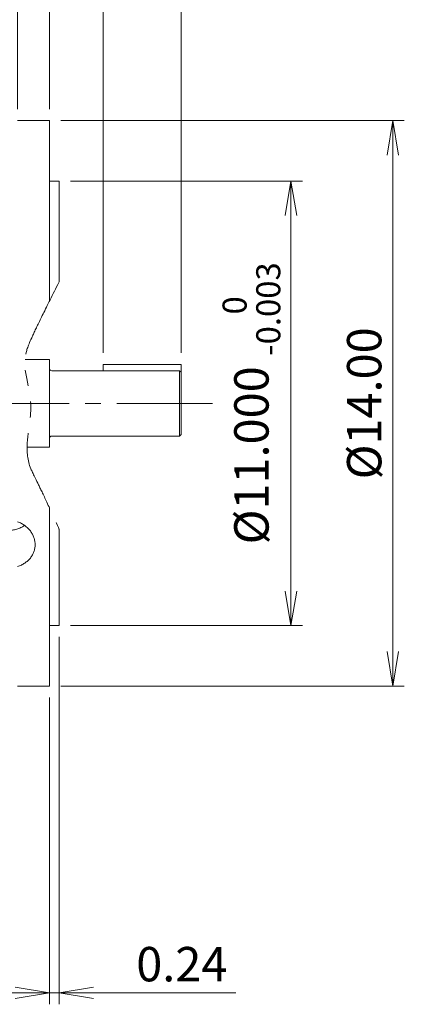
# Model space of a CAD drawing. Units: millimetres. Extents: x 0 to 2376, y 0 to 1680.
# Drawn here: x 813 to 1055, y 578 to 1196 of the extents above; entities that cross this region are included whole.
import ezdxf

# ---------------------------------------------------------------- set-up
doc = ezdxf.new("R2010")
doc.units = ezdxf.units.MM
doc.header["$LTSCALE"] = 80
doc.linetypes.add('CENTER2', pattern=[1.125, 0.75, -0.125, 0.125, -0.125])
doc.linetypes.add('PHANTOM2', pattern=[1.25, 0.625, -0.125, 0.125, -0.125, 0.125, -0.125])
doc.layers.get('0').update_dxf_attribs({"linetype": 'CONTINUOUS', "lineweight": 30})
doc.layers.get('DEFPOINTS').update_dxf_attribs({"linetype": 'CONTINUOUS'})
for name, color, linetype, lineweight in [('CENTER LINE', 1, 'CENTER2', 9), ('CUTTING LINE', 6, 'PHANTOM2', 20), ('DIMENSION LINE', 2, 'CONTINUOUS', 13), ('OUTLINE', 3, 'CONTINUOUS', 20)]:
    doc.layers.add(name, color=color, linetype=linetype, lineweight=lineweight)
doc.styles.get("Standard").update_dxf_attribs({"font": 'romans.shx', "width": 0.8, "bigfont": 'whgtxt.shx'})
doc.dimstyles.get("Standard").update_dxf_attribs({"dimscale": 7.2, "dimtxt": 3, "dimasz": 3, "dimexe": 1, "dimexo": 1, "dimgap": 1, "dimtad": 1, "dimzin": 1, "dimdsep": 46, "dimtxsty": 'Standard', "dimblk": 'OPEN', "dimcen": 0, "dimclrd": 2, "dimclre": 2, "dimclrt": 7, "dimadec": 1, "dimazin": 2, "dimtfac": 1, "dimtmove": 0, "dimatfit": 3, "dimldrblk": 'OPEN', "dimfxl": 1, "dimtfill": 1, "dimtolj": 1, "dimtzin": 0, "dimlwd": 9, "dimlwe": 9, "dimarcsym": 0})
doc.dimstyles.new('STANDARD$0', dxfattribs={"dimtxt": 3, "dimasz": 3, "dimexe": 1, "dimexo": 1, "dimgap": 1, "dimtad": 1, "dimdsep": 46, "dimtxsty": 'Standard', "dimblk": 'OPEN', "dimcen": 0, "dimclrd": 2, "dimclre": 2, "dimclrt": 7, "dimadec": 1, "dimazin": 2, "dimtfac": 1, "dimtmove": 0, "dimatfit": 3, "dimldrblk": 'OPEN', "dimfxl": 1, "dimtfill": 1, "dimtolj": 1, "dimtzin": 0, "dimlwd": 9, "dimlwe": 9, "dimarcsym": 0})

# ---------------------------------------------------------------- blocks, each defined once
blk = doc.blocks.new('_Open')
at = {"color": 0, "linetype": 'ByBlock', "lineweight": -2}
for p, q in [((-1, 0.167), (0, 0)), ((-1, -0.167), (0, 0)), ((0, 0), (-1, 0))]:
    blk.add_line(p, q, dxfattribs=at)
blk = doc.blocks.new('*D64')
at = {"layer": 'DEFPOINTS', "color": 0, "transparency": 16777216}
for p in [(571.15, 1345.93), (571.15, 1209.19), (914.28, 979.69)]:
    blk.add_point(p, dxfattribs=at)
at = {"layer": 'DIMENSION LINE', "color": 2, "lineweight": 9, "transparency": 16777216}
for p, q in [((571.15, 1216.39), (571.15, 1353.13)), ((914.28, 986.89), (914.28, 1353.13)), ((892.68, 1345.93), (592.75, 1345.93))]:
    blk.add_line(p, q, dxfattribs=at)
at = {"layer": 'DIMENSION LINE', "color": 2, "lineweight": 9, "transparency": 16777216, "xscale": 21.6, "yscale": 21.6, "zscale": 21.6, "rotation": 180}
blk.add_blockref('_Open', (571.15, 1345.93), dxfattribs=at)
at = {"layer": 'DIMENSION LINE', "color": 2, "lineweight": 9, "transparency": 16777216, "xscale": 21.6, "yscale": 21.6, "zscale": 21.6}
blk.add_blockref('_Open', (914.28, 1345.93), dxfattribs=at)
at = {"layer": 'DIMENSION LINE', "color": 7, "transparency": 16777216, "insert": (742.72, 1363.93), "char_height": 21.6, "attachment_point": 5, "bg_fill": 3, "box_fill_scale": 1.1, "bg_fill_color": 256, "bg_fill_true_color": 13158600, "bg_fill_transparency": 0}
blk.add_mtext('\\A1;13.51', dxfattribs=at)
blk = doc.blocks.new('*D65')
at = {"layer": 'DEFPOINTS', "color": 0, "transparency": 16777216}
for p in [(914.28, 1409.93), (226.15, 1082.28), (914.28, 979.69)]:
    blk.add_point(p, dxfattribs=at)
at = {"layer": 'DIMENSION LINE', "color": 2, "lineweight": 9, "transparency": 16777216}
for p, q in [((226.15, 1089.48), (226.15, 1417.13)), ((914.28, 986.89), (914.28, 1417.13)), ((247.75, 1409.93), (892.68, 1409.93))]:
    blk.add_line(p, q, dxfattribs=at)
at = {"layer": 'DIMENSION LINE', "color": 2, "lineweight": 9, "transparency": 16777216, "xscale": 21.6, "yscale": 21.6, "zscale": 21.6, "rotation": 180}
blk.add_blockref('_Open', (226.15, 1409.93), dxfattribs=at)
at = {"layer": 'DIMENSION LINE', "color": 2, "lineweight": 9, "transparency": 16777216, "xscale": 21.6, "yscale": 21.6, "zscale": 21.6}
blk.add_blockref('_Open', (914.28, 1409.93), dxfattribs=at)
at = {"layer": 'DIMENSION LINE', "color": 7, "transparency": 16777216, "insert": (570.08, 1433.58), "char_height": 21.6, "attachment_point": 5, "bg_fill": 3, "box_fill_scale": 1.1, "bg_fill_color": 256, "bg_fill_true_color": 13158600, "bg_fill_transparency": 0}
blk.add_mtext('\\A1;(APPROX. 27.10)', dxfattribs=at)
blk = doc.blocks.new('*D61')
at = {"layer": 'DEFPOINTS', "color": 0, "transparency": 16777216}
for p in [(837.65, 815.69), (831.65, 777.69), (831.65, 585.06)]:
    blk.add_point(p, dxfattribs=at)
at = {"layer": 'DIMENSION LINE', "color": 2, "lineweight": 9, "transparency": 16777216}
for p, q in [((837.65, 808.49), (837.65, 577.86)), ((831.65, 770.49), (831.65, 577.86)), ((810.05, 585.06), (788.45, 585.06)), ((831.65, 585.06), (837.65, 585.06)), ((859.25, 585.06), (948.74, 585.06))]:
    blk.add_line(p, q, dxfattribs=at)
at = {"layer": 'DIMENSION LINE', "color": 2, "lineweight": 9, "transparency": 16777216, "xscale": 21.6, "yscale": 21.6, "zscale": 21.6}
blk.add_blockref('_Open', (831.65, 585.06), dxfattribs=at)
at = {"layer": 'DIMENSION LINE', "color": 2, "lineweight": 9, "transparency": 16777216, "xscale": 21.6, "yscale": 21.6, "zscale": 21.6, "rotation": 180}
blk.add_blockref('_Open', (837.65, 585.06), dxfattribs=at)
at = {"layer": 'DIMENSION LINE', "color": 7, "transparency": 16777216, "insert": (914.79, 603.06), "char_height": 21.6, "attachment_point": 5, "bg_fill": 3, "box_fill_scale": 1.1, "bg_fill_color": 256, "bg_fill_true_color": 13158600, "bg_fill_transparency": 0}
blk.add_mtext('\\A1;0.24', dxfattribs=at)
blk = doc.blocks.new('*D63')
at = {"layer": 'DEFPOINTS', "color": 0, "transparency": 16777216}
for p in [(831.65, 777.69), (710.65, 713.06), (831.65, 585.06)]:
    blk.add_point(p, dxfattribs=at)
at = {"layer": 'DIMENSION LINE', "color": 2, "lineweight": 9, "transparency": 16777216}
for p, q in [((831.65, 770.49), (831.65, 577.86)), ((710.65, 705.86), (710.65, 577.86)), ((732.25, 585.06), (810.05, 585.06))]:
    blk.add_line(p, q, dxfattribs=at)
at = {"layer": 'DIMENSION LINE', "color": 2, "lineweight": 9, "transparency": 16777216, "xscale": 21.6, "yscale": 21.6, "zscale": 21.6, "rotation": 180}
blk.add_blockref('_Open', (710.65, 585.06), dxfattribs=at)
at = {"layer": 'DIMENSION LINE', "color": 2, "lineweight": 9, "transparency": 16777216, "xscale": 21.6, "yscale": 21.6, "zscale": 21.6}
blk.add_blockref('_Open', (831.65, 585.06), dxfattribs=at)
at = {"layer": 'DIMENSION LINE', "color": 7, "transparency": 16777216, "insert": (776.16, 603.06), "char_height": 21.6, "attachment_point": 5, "bg_fill": 3, "box_fill_scale": 1.1, "bg_fill_color": 256, "bg_fill_true_color": 13158600, "bg_fill_transparency": 0}
blk.add_mtext('\\A1;4.75', dxfattribs=at)
blk = doc.blocks.new('*D67')
at = {"layer": 'DEFPOINTS', "color": 0, "transparency": 16777216}
for p in [(837.65, 1094.69), (983.35, 1094.69), (837.65, 815.69)]:
    blk.add_point(p, dxfattribs=at)
at = {"layer": 'DIMENSION LINE', "color": 2, "lineweight": 9, "transparency": 16777216}
for p, q in [((844.85, 1094.69), (990.55, 1094.69)), ((983.35, 837.29), (983.35, 1073.09)), ((844.85, 815.69), (990.55, 815.69))]:
    blk.add_line(p, q, dxfattribs=at)
at = {"layer": 'DIMENSION LINE', "color": 2, "lineweight": 9, "transparency": 16777216, "xscale": 21.6, "yscale": 21.6, "zscale": 21.6}
for p, rotation in [((983.35, 1094.69), 90), ((983.35, 815.69), 270)]:
    blk.add_blockref('_Open', p, dxfattribs=dict(at, rotation=rotation))
at = {"layer": 'DIMENSION LINE', "color": 7, "transparency": 16777216, "insert": (958.51, 955.19), "char_height": 21.6, "attachment_point": 5, "rotation": 90, "bg_fill": 3, "box_fill_scale": 1.1, "bg_fill_color": 256, "bg_fill_true_color": 13158600, "bg_fill_transparency": 0}
blk.add_mtext('\\A1;%%C11.000 {\\Fromans|c129;\\H0.7x;\\S 0^ -0.003;}', dxfattribs=at)
blk = doc.blocks.new('*D68')
at = {"layer": 'DEFPOINTS', "color": 0, "transparency": 16777216}
for p in [(831.65, 1132.69), (1047.35, 1132.69), (831.65, 777.69)]:
    blk.add_point(p, dxfattribs=at)
at = {"layer": 'DIMENSION LINE', "color": 2, "lineweight": 9, "transparency": 16777216}
for p, q in [((838.85, 1132.69), (1054.55, 1132.69)), ((1047.35, 799.29), (1047.35, 1111.09)), ((838.85, 777.69), (1054.55, 777.69))]:
    blk.add_line(p, q, dxfattribs=at)
at = {"layer": 'DIMENSION LINE', "color": 2, "lineweight": 9, "transparency": 16777216, "xscale": 21.6, "yscale": 21.6, "zscale": 21.6}
for p, rotation in [((1047.35, 1132.69), 90), ((1047.35, 777.69), 270)]:
    blk.add_blockref('_Open', p, dxfattribs=dict(at, rotation=rotation))
at = {"layer": 'DIMENSION LINE', "color": 7, "transparency": 16777216, "insert": (1029.35, 955.19), "char_height": 21.6, "attachment_point": 5, "rotation": 90, "bg_fill": 3, "box_fill_scale": 1.1, "bg_fill_color": 256, "bg_fill_true_color": 13158600, "bg_fill_transparency": 0}
blk.add_mtext('\\A1;%%C14.00', dxfattribs=at)
blk = doc.blocks.new('*D69')
at = {"layer": 'DEFPOINTS', "color": 0, "transparency": 16777216}
for p in [(831.65, 1281.24), (811.65, 1132.69), (831.65, 1132.69)]:
    blk.add_point(p, dxfattribs=at)
at = {"layer": 'DIMENSION LINE', "color": 2, "lineweight": 9, "transparency": 16777216}
for p, q in [((811.65, 1139.89), (811.65, 1288.44)), ((831.65, 1139.89), (831.65, 1288.44)), ((790.05, 1281.24), (702.21, 1281.24)), ((831.65, 1281.24), (811.65, 1281.24)), ((853.25, 1281.24), (874.85, 1281.24))]:
    blk.add_line(p, q, dxfattribs=at)
at = {"layer": 'DIMENSION LINE', "color": 2, "lineweight": 9, "transparency": 16777216, "xscale": 21.6, "yscale": 21.6, "zscale": 21.6}
blk.add_blockref('_Open', (811.65, 1281.24), dxfattribs=at)
at = {"layer": 'DIMENSION LINE', "color": 2, "lineweight": 9, "transparency": 16777216, "xscale": 21.6, "yscale": 21.6, "zscale": 21.6, "rotation": 180}
blk.add_blockref('_Open', (831.65, 1281.24), dxfattribs=at)
at = {"layer": 'DIMENSION LINE', "color": 7, "transparency": 16777216, "insert": (735.33, 1299.24), "char_height": 21.6, "attachment_point": 5, "bg_fill": 3, "box_fill_scale": 1.1, "bg_fill_color": 256, "bg_fill_true_color": 13158600, "bg_fill_transparency": 0}
blk.add_mtext('\\A1;0.79', dxfattribs=at)
blk = doc.blocks.new('*D70')
at = {"layer": 'DEFPOINTS', "color": 0, "transparency": 16777216}
for p in [(914.28, 1281.24), (831.65, 1132.69), (914.28, 979.69)]:
    blk.add_point(p, dxfattribs=at)
at = {"layer": 'DIMENSION LINE', "color": 2, "lineweight": 9, "transparency": 16777216}
for p, q in [((831.65, 1139.89), (831.65, 1288.44)), ((914.28, 986.89), (914.28, 1288.44)), ((853.25, 1281.24), (892.68, 1281.24))]:
    blk.add_line(p, q, dxfattribs=at)
at = {"layer": 'DIMENSION LINE', "color": 2, "lineweight": 9, "transparency": 16777216, "xscale": 21.6, "yscale": 21.6, "zscale": 21.6, "rotation": 180}
blk.add_blockref('_Open', (831.65, 1281.24), dxfattribs=at)
at = {"layer": 'DIMENSION LINE', "color": 2, "lineweight": 9, "transparency": 16777216, "xscale": 21.6, "yscale": 21.6, "zscale": 21.6}
blk.add_blockref('_Open', (914.28, 1281.24), dxfattribs=at)
at = {"layer": 'DIMENSION LINE', "color": 7, "transparency": 16777216, "insert": (876.25, 1299.24), "char_height": 21.6, "attachment_point": 5, "bg_fill": 3, "box_fill_scale": 1.1, "bg_fill_color": 256, "bg_fill_true_color": 13158600, "bg_fill_transparency": 0}
blk.add_mtext('\\A1;3.25', dxfattribs=at)
blk = doc.blocks.new('*D71')
at = {"layer": 'DEFPOINTS', "color": 0, "transparency": 16777216}
for p in [(914.28, 1217.24), (865.28, 979.69), (914.28, 979.69)]:
    blk.add_point(p, dxfattribs=at)
at = {"layer": 'DIMENSION LINE', "color": 2, "lineweight": 9, "transparency": 16777216}
for p, q in [((865.28, 986.89), (865.28, 1224.44)), ((914.28, 986.89), (914.28, 1224.44)), ((843.68, 1217.24), (822.08, 1217.24)), ((865.28, 1217.24), (914.28, 1217.24)), ((935.88, 1217.24), (1022.21, 1217.24))]:
    blk.add_line(p, q, dxfattribs=at)
at = {"layer": 'DIMENSION LINE', "color": 2, "lineweight": 9, "transparency": 16777216, "xscale": 21.6, "yscale": 21.6, "zscale": 21.6}
blk.add_blockref('_Open', (865.28, 1217.24), dxfattribs=at)
at = {"layer": 'DIMENSION LINE', "color": 2, "lineweight": 9, "transparency": 16777216, "xscale": 21.6, "yscale": 21.6, "zscale": 21.6, "rotation": 180}
blk.add_blockref('_Open', (914.28, 1217.24), dxfattribs=at)
at = {"layer": 'DIMENSION LINE', "color": 7, "transparency": 16777216, "insert": (989.92, 1235.24), "char_height": 21.6, "attachment_point": 5, "bg_fill": 3, "box_fill_scale": 1.1, "bg_fill_color": 256, "bg_fill_true_color": 13158600, "bg_fill_transparency": 0}
blk.add_mtext('\\A1;1.93', dxfattribs=at)

msp = doc.modelspace()

# ---------------------------------------------------------------- linework, layer by layer
at = {"layer": 'CENTER LINE'}
msp.add_line((934.001, 955.185), (206.15, 955.185), dxfattribs=at)
at = {"layer": 'OUTLINE'}
for p, q in [((913.281, 975.685), (833.15, 975.685)), ((913.281, 975.685), (914.281, 974.685)), ((913.281, 975.685), (913.281, 934.685)), ((913.281, 934.685), (833.15, 934.685)), ((914.281, 935.685), (913.281, 934.685)), ((817.577, 927.685), (831.65, 927.685))]:
    msp.add_line(p, q, dxfattribs=at)
msp.add_arc((833.15, 933.185), 1.5, 90, 180, dxfattribs=at)
for points, knots in [([(806.65, 875.42), (807.438, 875.499), (809.18, 875.674), (811.796, 876.361), (814.19, 877.296), (815.512, 878.145), (816.059, 878.495)], [0, 0, 0, 0, 0.23052368, 0.50994455, 0.79737644, 1, 1, 1, 1]), ([(811.65, 880.879), (812.464, 880.582), (813.243, 880.234), (814.734, 879.441), (815.446, 878.996), (816.464, 878.255), (816.795, 877.995), (817.431, 877.457), (817.737, 877.18), (818.615, 876.321), (819.151, 875.714), (820.124, 874.431), (820.563, 873.749), (821.312, 872.359), (821.626, 871.647), (822.007, 870.555), (822.119, 870.187), (822.312, 869.442), (822.393, 869.064), (822.587, 867.933), (822.65, 867.182), (822.65, 865.684), (822.586, 864.938), (822.391, 863.823), (822.31, 863.454), (822.117, 862.73), (822.005, 862.373), (821.624, 861.317), (821.31, 860.633), (820.746, 859.639), (820.542, 859.311), (820.107, 858.674), (819.877, 858.365), (819.148, 857.464), (818.612, 856.899), (817.731, 856.103), (817.425, 855.846), (816.787, 855.351), (816.456, 855.113), (815.442, 854.438), (814.731, 854.034), (813.242, 853.317), (812.464, 853.003), (811.65, 852.736)], [0, 0, 0, 0, 0.0625, 0.0625, 0.125, 0.125, 0.15625, 0.15625, 0.1875, 0.1875, 0.25, 0.25, 0.3125, 0.3125, 0.375, 0.375, 0.40625, 0.40625, 0.4375, 0.4375, 0.5, 0.5, 0.5625, 0.5625, 0.59375, 0.59375, 0.625, 0.625, 0.6875, 0.6875, 0.71875, 0.71875, 0.75, 0.75, 0.8125, 0.8125, 0.84375, 0.84375, 0.875, 0.875, 0.9375, 0.9375, 1, 1, 1, 1])]:
    msp.add_open_spline(points, degree=3, knots=knots, dxfattribs=at)

# ---------------------------------------------------------------- dimensions: what is measured, and where the dimension line sits
at = {"layer": 'DIMENSION LINE'}
for base, p1, p2, dimstyle, override, picture, middle in [((571.15, 1345.927), (914.281, 979.685), (571.15, 1209.185), 'Standard', {"dimlfac": 0.03937, "dimtdec": 1}, '*D64', (742.716, 1345.927)), ((831.65, 585.056), (837.65, 815.685), (831.65, 777.685), 'STANDARD$0', {"dimscale": 7.2, "dimlfac": 0.03937, "dimzin": 1, "dimtdec": 1}, '*D61', (914.793, 585.056))]:
    dim = msp.add_linear_dim(base=base, p1=p1, p2=p2, dimstyle=dimstyle, override=override, dxfattribs=at)
    dim.commit()
    dim.dimension.update_dxf_attribs({"geometry": picture, "text_midpoint": middle, "dimtype": 160})

# ---------------------------------------------------------------- next in the draw order: dimensions: what is measured, and where the dimension line sits
for base, p1, p2, text, picture, middle in [((914.281, 1409.927), (226.15, 1082.282), (914.281, 979.685), '(APPROX. 27.10)', '*D65', (570.075, 1409.927)), ((831.65, 585.056), (710.65, 713.056), (831.65, 777.685), '4.75', '*D63', (776.164, 585.056))]:
    dim = msp.add_linear_dim(base=base, p1=p1, p2=p2, text=text, dimstyle='Standard', override={"dimlfac": 0.03937, "dimtdec": 1}, dxfattribs=at)
    dim.commit()
    dim.dimension.update_dxf_attribs({"geometry": picture, "text_midpoint": middle, "dimtype": 160})

# ---------------------------------------------------------------- next in the draw order: linework, layer by layer
at = {"layer": 'OUTLINE'}
for p, q in [((816.298, 982.685), (831.65, 982.685)), ((831.65, 982.685), (831.65, 927.685)), ((914.281, 979.685), (865.281, 979.685)), ((865.281, 979.685), (865.281, 975.685)), ((914.281, 979.685), (914.281, 935.685))]:
    msp.add_line(p, q, dxfattribs=at)
msp.add_arc((833.15, 977.185), 1.5, 180, 270, dxfattribs=at)

# ---------------------------------------------------------------- next in the draw order: dimensions: what is measured, and where the dimension line sits
at = {"layer": 'DIMENSION LINE', "color": 0}
dim = msp.add_linear_dim(base=(983.35, 1094.685), p1=(837.65, 815.685), p2=(837.65, 1094.685), angle=90, text='%%C11.000 {\\Fromans|c129;\\H0.7x;\\S 0^ -0.003;}', dimstyle='Standard', override={"dimlfac": 0.03937, "dimtdec": 0, "dimtmove": 0, "dimtzin": 12}, dxfattribs=at)
dim.commit()
dim.dimension.update_dxf_attribs({"geometry": '*D67', "text_midpoint": (983.35, 955.185), "dimtype": 160})

# ---------------------------------------------------------------- next in the draw order: dimensions: what is measured, and where the dimension line sits
at = {"layer": 'DIMENSION LINE', "color": 3}
dim = msp.add_linear_dim(base=(1047.35, 1132.685), p1=(831.65, 777.685), p2=(831.65, 1132.685), angle=90, text='%%C14.00', dimstyle='Standard', override={"dimlfac": 0.03937, "dimtol": 0, "dimlim": 0, "dimtp": 0, "dimtm": 0, "dimtfac": 1, "dimtdec": 0, "dimtmove": 0, "dimtolj": 1, "dimtzin": 12}, dxfattribs=at)
dim.commit()
dim.dimension.update_dxf_attribs({"geometry": '*D68', "text_midpoint": (1047.35, 955.185), "dimtype": 160})

# ---------------------------------------------------------------- next in the draw order: linework, layer by layer
at = {"layer": 'OUTLINE'}
for p, q in [((831.65, 889.597), (831.65, 777.685)), ((837.65, 876.246), (837.65, 815.685)), ((831.65, 815.685), (837.65, 815.685)), ((811.65, 777.685), (831.65, 777.685))]:
    msp.add_line(p, q, dxfattribs=at)

# ---------------------------------------------------------------- next in the draw order: dimensions: what is measured, and where the dimension line sits
at = {"layer": 'DIMENSION LINE'}
dim = msp.add_linear_dim(base=(831.65, 1281.239), p1=(811.65, 1132.685), p2=(831.65, 1132.685), dimstyle='Standard', override={"dimlfac": 0.03937, "dimtfac": 0.55, "dimtdec": 3}, dxfattribs=at)
dim.commit()
dim.dimension.update_dxf_attribs({"geometry": '*D69', "text_midpoint": (735.33, 1281.239), "dimtype": 160})

# ---------------------------------------------------------------- next in the draw order: dimensions: what is measured, and where the dimension line sits
at = {"layer": 'DIMENSION LINE', "color": 3}
dim = msp.add_linear_dim(base=(914.281, 1281.239), p1=(831.65, 1132.685), p2=(914.281, 979.685), dimstyle='Standard', override={"dimlfac": 0.03937, "dimtfac": 0.55, "dimtdec": 3}, dxfattribs=at)
dim.commit()
dim.dimension.update_dxf_attribs({"geometry": '*D70', "text_midpoint": (876.25, 1281.239), "dimtype": 160})

# ---------------------------------------------------------------- next in the draw order: dimensions: what is measured, and where the dimension line sits
dim = msp.add_linear_dim(base=(914.281, 1217.239), p1=(865.281, 979.685), p2=(914.281, 979.685), dimstyle='Standard', override={"dimlfac": 0.03937, "dimtdec": 0, "dimtmove": 0, "dimtzin": 12}, dxfattribs=at)
dim.commit()
dim.dimension.update_dxf_attribs({"geometry": '*D71', "text_midpoint": (989.917, 1217.239), "dimtype": 160})

# ---------------------------------------------------------------- next in the draw order: linework, layer by layer
at = {"layer": 'CUTTING LINE'}
msp.add_open_spline([(837.65, 1031.399), (821.27, 998.603), (810.964, 977.834), (824.932, 959.67), (813.961, 920.578), (824.688, 905.657), (837.833, 875.831)], degree=3, knots=[10.8573918, 10.8573918, 10.8573918, 10.8573918, 31.3224938, 74.8040521, 98.3415871, 110.4761714, 110.4761714, 110.4761714, 110.4761714], dxfattribs=at)
at = {"layer": 'OUTLINE'}
for p, q in [((831.65, 1132.685), (811.65, 1132.685)), ((831.65, 1019.375), (831.65, 1132.685)), ((837.65, 1094.685), (831.65, 1094.685)), ((837.65, 1031.399), (837.65, 1094.685))]:
    msp.add_line(p, q, dxfattribs=at)

doc.saveas('drawing.dxf')
